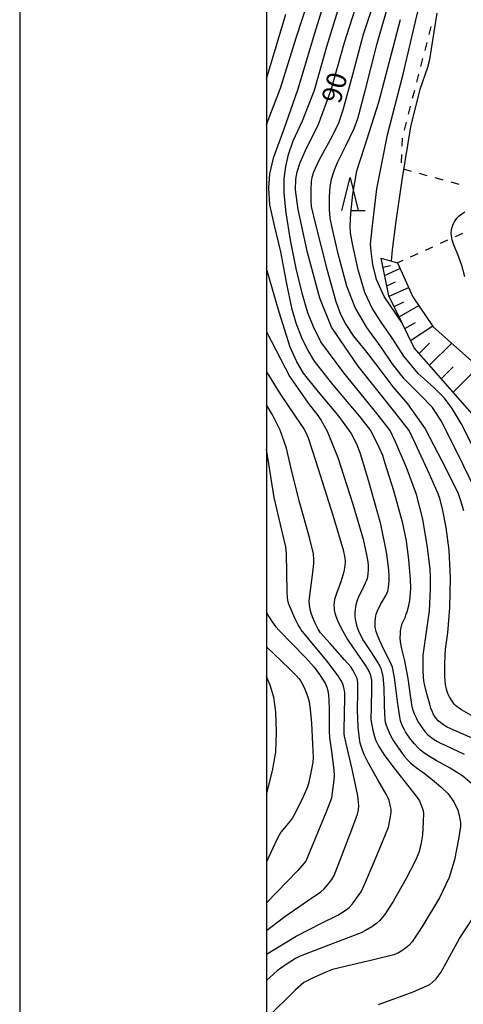
# Model space of a CAD drawing. Units: metres. Extents: x -46055 to -43747, y -132091 to -130373.
# Drawn here: x -46037 to -45970, y -130933 to -130784 of the extents above; entities that cross this region are included whole.
import ezdxf

# ---------------------------------------------------------------- set-up
doc = ezdxf.new("R2010")
doc.units = ezdxf.units.M
doc.header["$LTSCALE"] = 2.5
doc.layers.get('0').update_dxf_attribs({"linetype": 'CONTINUOUS'})
for name, color, linetype in [('6101110', 7, 'CONTINUOUS'), ('6101120', 7, 'CONTINUOUS'), ('6101990', 7, 'CONTINUOUS'), ('6301000', 7, 'CONTINUOUS'), ('6332000', 7, 'CONTINUOUS'), ('7101000', 7, 'CONTINUOUS'), ('7102000', 7, 'CONTINUOUS'), ('9902000', 7, 'CONTINUOUS'), ('9910000', 7, 'CONTINUOUS')]:
    doc.layers.add(name, color=color, linetype=linetype)
doc.styles.add('Dm_Anotation', font='txt')

# ---------------------------------------------------------------- blocks, each defined once
blk = doc.blocks.new('633200')
at = {"color": 0, "linetype": 'ByBlock', "lineweight": -2}
for points in [[(-0.5, -1), (0, 1), (0.5, -1)], [(0.08, -1), (0.92, -1)]]:
    blk.add_lwpolyline(points, dxfattribs=at)

msp = doc.modelspace()

# ---------------------------------------------------------------- linework, layer by layer
at = {"layer": '6101110', "flags": 128}
msp.add_lwpolyline([(-45953.19, -130883.4), (-45956.62, -130879.42), (-45958.87, -130873.4), (-45960.83, -130862.2), (-45964, -130851.89), (-45967.97, -130844.39), (-45977.56, -130833.51), (-45981.4, -130825.59), (-45982.6, -130819.88)], dxfattribs=at)
at = {"layer": '6101120', "flags": 128}
msp.add_lwpolyline([(-45982.6, -130819.88), (-45980.11, -130820.6), (-45977.77, -130825.73), (-45974.66, -130830.28), (-45965.73, -130838.25), (-45960.66, -130844.76), (-45954.37, -130853.74), (-45949.5, -130863.83), (-45946.42, -130870.75), (-45943.03, -130875.89), (-45953.19, -130883.4)], dxfattribs=at)
at = {"layer": '6101990', "flags": 128}
for points in [[(-45982.31, -130821.23), (-45981.18, -130821)], [(-45982.05, -130822.48), (-45979.72, -130821.45)], [(-45981.72, -130824.07), (-45980.4, -130823.47)], [(-45981.37, -130825.65), (-45978.4, -130824.33)], [(-45980.62, -130827.2), (-45979.16, -130826.52)], [(-45979.86, -130828.76), (-45976.85, -130827.07)], [(-45978.98, -130830.57), (-45977.36, -130829.63)], [(-45978.1, -130832.38), (-45974.75, -130830.15)], [(-45976.81, -130834.36), (-45975.22, -130832.78)], [(-45975.23, -130836.15), (-45971.85, -130832.79)], [(-45973.44, -130838.18), (-45971.64, -130836.38)], [(-45971.65, -130840.21), (-45967.81, -130836.39)]]:
    msp.add_lwpolyline(points, dxfattribs=at)
at = {"layer": '6301000', "linetype": 'Continuous'}
for points in [[(-45975.3, -130785.88), (-45974.99, -130784.67)], [(-45975.92, -130788.3), (-45975.61, -130787.09)], [(-45976.55, -130790.72), (-45976.23, -130789.51)], [(-45977.17, -130793.14), (-45976.86, -130791.93)], [(-45977.8, -130795.56), (-45977.48, -130794.35)], [(-45978.42, -130797.99), (-45978.11, -130796.77)], [(-45979.04, -130800.41), (-45978.73, -130799.2)], [(-45979.38, -130802.87), (-45979.32, -130801.62)], [(-45979.49, -130805.37), (-45979.43, -130804.12)], [(-45977.99, -130806.69), (-45979.19, -130806.36)], [(-45975.57, -130807.34), (-45976.78, -130807.02)], [(-45973.16, -130808), (-45974.37, -130807.67)], [(-45970.75, -130808.65), (-45971.95, -130808.32)], [(-45970.2, -130816.12), (-45971.34, -130816.63)], [(-45974.76, -130818.18), (-45975.9, -130818.7)], [(-45972.48, -130817.15), (-45973.62, -130817.66)], [(-45977.03, -130819.21), (-45978.17, -130819.73)], [(-45979.31, -130820.24), (-45980.11, -130820.6)]]:
    msp.add_lwpolyline(points, dxfattribs=at)
at = {"layer": '7101000', "flags": 128}
for points, elevation in [([(-45968.62, -130889.53), (-45970.38, -130888.5), (-45971.02, -130888.07), (-45971.29, -130887.85), (-45971.49, -130887.63), (-45971.81, -130887.17), (-45972.13, -130886.65), (-45972.34, -130886.26), (-45972.5, -130885.86), (-45972.66, -130885.37), (-45972.82, -130884.67), (-45972.92, -130883.46), (-45972.91, -130881.54), (-45972.88, -130880.22), (-45972.79, -130879.3), (-45972.46, -130876.8), (-45972.13, -130873.01), (-45972.04, -130868.44), (-45972.24, -130864.24), (-45972.7, -130860.79), (-45973.21, -130858.19), (-45973.64, -130856.54), (-45973.93, -130855.69), (-45975.26, -130852.68), (-45977.39, -130847.98), (-45978.32, -130846.03), (-45980.48, -130843.28), (-45986.07, -130836.26), (-45990.13, -130830.35), (-45991.89, -130825.96), (-45993.76, -130819), (-45995.21, -130812.46), (-45995.58, -130809.49), (-45995.55, -130807.88), (-45995.33, -130806.75), (-45994.88, -130805.33), (-45993.9, -130803.13), (-45992.13, -130799.68), (-45990.18, -130794.28), (-45988.15, -130787.09), (-45985.65, -130779.31)], 90), ([(-45981.02, -130820.34), (-45980.84, -130818.61), (-45980.29, -130814.25), (-45979.36, -130807.65), (-45978.09, -130799.9), (-45976.63, -130794.19), (-45975.51, -130790.85), (-45975.18, -130789.69), (-45974.78, -130787.07), (-45974.06, -130782.62)], 80), ([(-46000, -130837.15), (-45997.9, -130840.56), (-45995.65, -130843.87), (-45994.35, -130845.78), (-45994.03, -130846.37), (-45993.68, -130847.18), (-45992.49, -130850.75), (-45989.93, -130858.91), (-45988.34, -130864.19), (-45988.1, -130865.38), (-45988.05, -130866), (-45988.09, -130866.62), (-45988.25, -130867.55), (-45988.72, -130869.04), (-45989.38, -130870.81), (-45989.67, -130871.71), (-45989.73, -130872.15), (-45989.75, -130872.61), (-45989.74, -130873), (-45989.7, -130873.34), (-45989.61, -130873.76), (-45989.47, -130874.28), (-45989.23, -130874.93), (-45988.68, -130876.09), (-45987.72, -130877.83), (-45986.2, -130880.06), (-45984.87, -130881.93), (-45984.45, -130882.63), (-45984.27, -130883.07), (-45984.15, -130883.54), (-45984.06, -130884.01), (-45984.05, -130885.31), (-45984.12, -130888.08), (-45984.14, -130889.93), (-45984.06, -130890.59), (-45983.83, -130891.59), (-45983.58, -130892.56), (-45983.43, -130893.05), (-45983.26, -130893.45), (-45982.92, -130894.06), (-45982, -130895.47), (-45980.46, -130897.59), (-45978.36, -130900.2), (-45977.09, -130901.81), (-45976.77, -130902.35), (-45976.5, -130903), (-45976.27, -130903.67), (-45976.17, -130904.22), (-45976.19, -130905.54), (-45976.31, -130907.51), (-45976.53, -130909), (-45976.87, -130910.2), (-45977.42, -130911.49), (-45978.78, -130914.11), (-45980.76, -130917.65), (-45982.06, -130919.66), (-45982.81, -130920.55), (-45983.27, -130920.98), (-45984, -130921.46), (-45984.98, -130922.03), (-45985.61, -130922.37), (-45987.51, -130923.11), (-45992.01, -130924.81), (-45994.88, -130925.91), (-45995.6, -130926.28), (-45996.72, -130927), (-45997.81, -130927.74), (-45998.38, -130928.17), (-45999.45, -130929.12), (-46000, -130929.61)], 100), ([(-46000, -130901.38), (-45999.07, -130897.75), (-45998.59, -130894.91), (-45998.46, -130891.91), (-45998.59, -130888.78), (-45998.87, -130886.58), (-45999.42, -130884.77), (-46000, -130883.43)], 110)]:
    msp.add_lwpolyline(points, dxfattribs=dict(at, elevation=elevation))
at = {"layer": '7102000', "flags": 128}
for points, elevation in [([(-45979.36, -130829.8), (-45982.1, -130825.7), (-45983.3, -130823.11), (-45983.87, -130820.85), (-45984.11, -130818.79), (-45984.19, -130817.76), (-45983.97, -130815.38), (-45983.25, -130809.32), (-45981.6, -130801.11), (-45979.24, -130791.91), (-45977.34, -130783.92), (-45975.97, -130778.13)], 82), ([(-46000, -130799.57), (-45997.87, -130794.05), (-45995.47, -130786.39), (-45993.67, -130780.81)], 96), ([(-45968.41, -130854.84), (-45970.84, -130849.82), (-45973.48, -130844.57), (-45974.77, -130842.55), (-45976.59, -130840.68), (-45979.1, -130838.21), (-45980.9, -130835.87), (-45982.58, -130833.37), (-45984.78, -130830.38), (-45986.54, -130827.38), (-45987.78, -130824.1), (-45989.11, -130819.19), (-45990.1, -130815.02), (-45990.35, -130813.78), (-45990.41, -130812.46), (-45990.45, -130810.49), (-45990.34, -130809), (-45990.11, -130807.87), (-45989.82, -130806.88), (-45989.58, -130806.18), (-45989.2, -130805.32), (-45987.95, -130802.82), (-45986.67, -130800.16), (-45986.11, -130798.64), (-45985.03, -130794.44), (-45983.19, -130787.27), (-45981.13, -130780)], 86), ([(-45991.22, -130780.96), (-45992.91, -130786.4), (-45995.25, -130794.19), (-45997.44, -130800.41), (-45999.01, -130804.69), (-45999.57, -130807.06), (-45999.71, -130809.22), (-45999.55, -130811.74), (-45998.83, -130814.9), (-45997.86, -130818.9), (-45996.95, -130823.77), (-45996.2, -130827.43), (-45995.55, -130829.67), (-45994.67, -130831.92), (-45993.73, -130833.91), (-45992.78, -130835.5), (-45989.95, -130839.06), (-45985.83, -130844), (-45984.18, -130846.03), (-45983.73, -130846.9), (-45982.94, -130848.6), (-45982.4, -130849.81), (-45982, -130851.02), (-45980.72, -130855.19), (-45979.38, -130859.95), (-45978.79, -130862.83), (-45978.43, -130865.71), (-45978.18, -130868.66), (-45978.1, -130870), (-45978.16, -130870.72), (-45978.3, -130871.88), (-45978.49, -130872.91), (-45978.7, -130873.64), (-45978.86, -130874.12), (-45979, -130874.5), (-45979.18, -130874.92), (-45979.32, -130875.22), (-45979.42, -130875.44), (-45979.54, -130875.8), (-45979.64, -130876.21), (-45979.69, -130876.53), (-45979.71, -130876.95), (-45979.73, -130877.51), (-45979.7, -130878.16), (-45979.51, -130879.23), (-45979.05, -130881.07), (-45978.55, -130883.73), (-45978.14, -130886.66), (-45977.93, -130887.99), (-45977.76, -130888.53), (-45977.51, -130889.2), (-45977.23, -130889.83), (-45976.95, -130890.36), (-45976.68, -130890.8), (-45976.36, -130891.25), (-45975.95, -130891.79), (-45975.55, -130892.23), (-45975.16, -130892.57), (-45974.61, -130892.96), (-45974.03, -130893.31), (-45973.55, -130893.56), (-45972.86, -130893.88), (-45971.78, -130894.38), (-45969.95, -130895.24)], 94), ([(-45968.03, -130893.13), (-45971.2, -130891.76), (-45972.54, -130891.11), (-45973.19, -130890.72), (-45973.58, -130890.44), (-45973.9, -130890.18), (-45974.17, -130889.88), (-45974.44, -130889.51), (-45974.67, -130889.11), (-45974.85, -130888.69), (-45975.02, -130888.24), (-45975.2, -130887.65), (-45975.44, -130886.77), (-45975.68, -130885.85), (-45975.9, -130884.99), (-45976.04, -130884.38), (-45976.12, -130883.98), (-45976.16, -130883.65), (-45976.22, -130882.46), (-45976.19, -130880.17), (-45975.74, -130877), (-45975.24, -130873.47), (-45975.09, -130870.18), (-45975.07, -130868.26), (-45975.16, -130867.14), (-45975.55, -130863.81), (-45976.24, -130859.54), (-45977.22, -130855.77), (-45978.72, -130851.68), (-45980.45, -130847.69), (-45981.22, -130846.03), (-45983.19, -130843.53), (-45988.25, -130837.27), (-45991.74, -130832.56), (-45992.88, -130830.32), (-45993.7, -130828.17), (-45994.53, -130825.37), (-45995.49, -130821.44), (-45996.35, -130817.14), (-45997, -130813), (-45997.3, -130810), (-45997.3, -130807.79), (-45997.09, -130805.92), (-45996.68, -130804.11), (-45995.97, -130802.04), (-45994.55, -130798.98), (-45992.72, -130794.32), (-45990.82, -130787.71), (-45989.13, -130782.15)], 92), ([(-45983.96, -130781.8), (-45985.29, -130785.88), (-45986.96, -130792), (-45988.39, -130797.4), (-45989.09, -130799.48), (-45990.32, -130801.88), (-45992.04, -130805.05), (-45992.87, -130806.81), (-45993.13, -130807.63), (-45993.24, -130808.21), (-45993.28, -130809.41), (-45993.28, -130811.09), (-45993.24, -130811.99), (-45992.58, -130814.73), (-45990.85, -130821.55), (-45989.49, -130826.44), (-45988.76, -130828.36), (-45987.95, -130829.95), (-45986.76, -130831.71), (-45984.96, -130833.94), (-45982.95, -130836.57), (-45980.83, -130839.43), (-45978.56, -130842), (-45975.88, -130845.78), (-45972.7, -130851.93), (-45970.9, -130855.65), (-45970.56, -130856.54), (-45970.09, -130858.19)], 88), ([(-46000, -130792.59), (-45997.08, -130782.79)], 98), ([(-45968.41, -130849.01), (-45970.43, -130844.99), (-45971.77, -130842.73), (-45972.98, -130841.12), (-45974.58, -130839.51), (-45976.96, -130837.37), (-45979.16, -130834.76), (-45980.95, -130831.91), (-45982.57, -130829.57), (-45983.96, -130827.44), (-45985.06, -130825.08), (-45986.07, -130821.64), (-45986.94, -130817.7), (-45987.26, -130816), (-45987.27, -130815.02), (-45987.19, -130813.03), (-45986.9, -130810.15), (-45986.28, -130806.6), (-45985.09, -130803), (-45982.94, -130796.16), (-45979.63, -130783.6)], 84), ([(-45969.85, -130822.69), (-45970.33, -130820.98), (-45970.93, -130819.31), (-45971.5, -130817.98), (-45971.79, -130817.06), (-45971.89, -130816.46), (-45971.92, -130816.03), (-45971.89, -130815.61), (-45971.8, -130815.15), (-45971.64, -130814.7), (-45971.4, -130814.24), (-45971.06, -130813.79), (-45970.71, -130813.41), (-45970.33, -130813.11), (-45969.86, -130812.83)], 78), ([(-45968.41, -130900.12), (-45970.15, -130898.6), (-45972.1, -130897.35), (-45974.24, -130896.18), (-45975.5, -130895.43), (-45976.15, -130894.99), (-45976.58, -130894.65), (-45977, -130894.24), (-45977.5, -130893.69), (-45978.07, -130892.99), (-45978.56, -130892.32), (-45978.86, -130891.86), (-45979.1, -130891.43), (-45979.32, -130890.98), (-45979.49, -130890.57), (-45979.62, -130890.17), (-45979.75, -130889.59), (-45980.09, -130887.23), (-45980.57, -130883.61), (-45980.84, -130882.02), (-45981.24, -130881.12), (-45982.11, -130879.41), (-45982.8, -130878.01), (-45983.16, -130877.16), (-45983.35, -130876.58), (-45983.44, -130876.19), (-45983.47, -130875.92), (-45983.48, -130875.59), (-45983.47, -130875.13), (-45983.42, -130874.56), (-45983.32, -130873.98), (-45983.16, -130873.47), (-45982.66, -130872.52), (-45981.94, -130871.22), (-45981.59, -130870.47), (-45981.47, -130869.85), (-45981.38, -130868.93), (-45981.34, -130868.18), (-45981.41, -130867.3), (-45981.71, -130864.8), (-45982.64, -130860.29), (-45984.47, -130853.8), (-45985.73, -130849.6), (-45986.27, -130848.12), (-45987.13, -130846.48), (-45988.94, -130843.95), (-45992.11, -130840.18), (-45994.37, -130837.35), (-45995.39, -130835.64), (-45996.39, -130833.39), (-45998.1, -130828.06), (-46000, -130821.42)], 96), ([(-46000, -130831.06), (-45996.48, -130837.91), (-45993.69, -130841.88), (-45992.2, -130843.79), (-45991.72, -130844.52), (-45990.78, -130846.18), (-45989.16, -130850.14), (-45986.86, -130857.27), (-45985.32, -130862.56), (-45984.8, -130864.94), (-45984.61, -130866), (-45984.57, -130866.55), (-45984.57, -130867.23), (-45984.6, -130867.83), (-45984.67, -130868.27), (-45984.73, -130868.55), (-45984.83, -130868.83), (-45985, -130869.27), (-45985.42, -130870.15), (-45986, -130871.31), (-45986.29, -130872.02), (-45986.42, -130872.55), (-45986.53, -130873.23), (-45986.58, -130873.83), (-45986.56, -130874.35), (-45986.46, -130875), (-45986.33, -130875.64), (-45986.17, -130876.15), (-45985.86, -130876.87), (-45985.26, -130878), (-45984.07, -130879.83), (-45982.98, -130881.51), (-45982.63, -130882.19), (-45982.47, -130882.77), (-45982.34, -130883.45), (-45982.26, -130884), (-45982.2, -130885.18), (-45982.14, -130887.6), (-45982.08, -130889.25), (-45982.04, -130889.77), (-45982.01, -130890.08), (-45981.97, -130890.34), (-45981.88, -130890.67), (-45981.68, -130891.23), (-45981.38, -130891.97), (-45981.13, -130892.5), (-45980.71, -130893.19), (-45979.95, -130894.35), (-45979.36, -130895.19), (-45979.02, -130895.61), (-45978.58, -130896.09), (-45978.13, -130896.55), (-45977.73, -130896.9), (-45977.07, -130897.4), (-45976.07, -130898.13), (-45974.81, -130899.1), (-45973.5, -130900.18), (-45972.38, -130901.28), (-45971.52, -130902.48), (-45970.95, -130903.73), (-45970.66, -130904.8), (-45970.55, -130905.62), (-45970.55, -130906.25), (-45970.85, -130908.17), (-45971.46, -130911.31), (-45972.24, -130914), (-45973.71, -130917.08), (-45976.25, -130921.29), (-45977.86, -130923.78), (-45978.36, -130924.31), (-45979.15, -130924.9), (-45979.97, -130925.44), (-45980.64, -130925.73), (-45983.53, -130926.44), (-45988.06, -130927.48), (-45989.99, -130927.95), (-45991, -130928.37), (-45993, -130929.28), (-45994.35, -130929.94), (-45995.58, -130931.03), (-46000, -130935.43)], 98), ([(-46000, -130925.64), (-45995.5, -130922.87), (-45991.65, -130920.93), (-45989.18, -130919.68), (-45988.05, -130918.97), (-45987.46, -130918.53), (-45986.96, -130917.96), (-45986.19, -130916.93), (-45985.63, -130916.14), (-45985.11, -130915.06), (-45983.49, -130911.26), (-45981.9, -130907.45), (-45981.48, -130906.35), (-45981.35, -130905.83), (-45981.25, -130905.28), (-45981.16, -130904.78), (-45981.11, -130904.38), (-45981.08, -130904.11), (-45981.07, -130903.88), (-45981.08, -130903.61), (-45981.15, -130903.2), (-45981.26, -130902.71), (-45981.39, -130902.26), (-45981.5, -130901.92), (-45981.81, -130901.32), (-45983.1, -130899.13), (-45984.52, -130896.63), (-45985.2, -130895.17), (-45985.53, -130894.31), (-45985.69, -130893.86), (-45985.77, -130893.57), (-45985.88, -130892.84), (-45986.08, -130891.11), (-45986.16, -130888.54), (-45986.11, -130885.71), (-45986.13, -130884.41), (-45986.18, -130884.01), (-45986.24, -130883.74), (-45986.47, -130883.24), (-45986.84, -130882.53), (-45987.15, -130882.03), (-45988.13, -130880.89), (-45990.35, -130878.43), (-45991.78, -130876.79), (-45992.16, -130876.22), (-45992.62, -130875.31), (-45993.03, -130874.38), (-45993.23, -130873.82), (-45993.37, -130873.23), (-45993.48, -130872.55), (-45993.52, -130872), (-45993.39, -130870.73), (-45993.02, -130868.05), (-45992.8, -130866.25), (-45992.79, -130865.62), (-45992.87, -130864.8), (-45993.46, -130862.33), (-45994.92, -130857.08), (-45996.14, -130852.28), (-45996.97, -130848.76), (-45997.93, -130846), (-45999.1, -130843.65), (-46000, -130842.13)], 102), ([(-46000, -130922.03), (-45997.21, -130919.89), (-45993.78, -130917.54), (-45991.74, -130916.14), (-45991.23, -130915.68), (-45990.64, -130915), (-45990.08, -130914.3), (-45989.72, -130913.67), (-45988.59, -130910.79), (-45986.88, -130906.27), (-45986.19, -130904.35), (-45986.08, -130903.96), (-45986.02, -130903.68), (-45985.98, -130903.09), (-45986.12, -130901.57), (-45987, -130897.51), (-45987.92, -130893.6), (-45988.16, -130892.48), (-45988.21, -130892.13), (-45988.22, -130891.48), (-45988.15, -130889.12), (-45988.1, -130886.69), (-45988.12, -130885.85), (-45988.2, -130885.37), (-45988.32, -130884.9), (-45988.48, -130884.44), (-45988.69, -130883.97), (-45989.09, -130883.32), (-45990.86, -130881.08), (-45993.59, -130877.75), (-45994.72, -130876.35), (-45994.95, -130876), (-45995.2, -130875.56), (-45995.69, -130874.55), (-45996.32, -130873.16), (-45996.62, -130872.42), (-45996.72, -130872.09), (-45996.77, -130871.83), (-45996.81, -130871.48), (-45996.86, -130870.55), (-45996.91, -130867.66), (-45996.96, -130864.78), (-45997.06, -130863.71), (-45997.69, -130861.19), (-45998.84, -130856.23), (-46000, -130848.88)], 104), ([(-46000, -130873.7), (-45999.71, -130874.25), (-45999.13, -130875.15), (-45998.64, -130875.83), (-45998.03, -130876.51), (-45996.14, -130878.41), (-45994.02, -130880.59), (-45992.77, -130882.03), (-45991.93, -130883.13), (-45991.37, -130883.97), (-45991.09, -130884.45), (-45990.93, -130884.8), (-45990.78, -130885.22), (-45990.66, -130885.68), (-45990.57, -130886.2), (-45990.51, -130887.05), (-45990.49, -130888.44), (-45990.5, -130890.43), (-45990.5, -130891.78), (-45990.42, -130892.7), (-45990.09, -130895.17), (-45989.77, -130897.65), (-45989.71, -130898.54), (-45989.81, -130899.61), (-45990, -130901.08), (-45990.14, -130901.9), (-45990.9, -130903.88), (-45992.79, -130908.56), (-45994.05, -130911.52), (-45995.23, -130912.94), (-46000, -130917.81)], 106), ([(-46000, -130878.95), (-45996.54, -130882.24), (-45995.47, -130883.29), (-45995.07, -130883.74), (-45994.78, -130884.16), (-45994.48, -130884.7), (-45994.18, -130885.36), (-45993.88, -130886.1), (-45993.67, -130886.71), (-45993.53, -130887.31), (-45993.35, -130888.44), (-45993.16, -130890.51), (-45992.99, -130893.71), (-45992.91, -130895.73), (-45992.98, -130896.51), (-45993.25, -130898), (-45993.56, -130899.49), (-45993.77, -130900.2), (-45994.45, -130901.7), (-45995.5, -130903.89), (-45996.05, -130904.93), (-45996.49, -130905.51), (-45997.27, -130906.41), (-45997.84, -130907.11), (-45998.38, -130908.11), (-46000, -130911.58)], 108), ([(-45982.97, -130933.26), (-45977.71, -130931.36), (-45975.18, -130930.22), (-45974.29, -130929.44), (-45973.53, -130928.43), (-45972.47, -130926.49), (-45970.7, -130923.26), (-45967.4, -130918.23)], 96)]:
    msp.add_lwpolyline(points, dxfattribs=dict(at, elevation=elevation))
at = {"layer": '9902000', "flags": 128}
msp.add_lwpolyline([(-46000, -132000), (-44000, -132000), (-44000, -130500), (-46000, -130500)], close=True, dxfattribs=at)
at = {"layer": '9910000', "flags": 128}
msp.add_lwpolyline([(-46037.5, -132037.5), (-43962.5, -132037.5), (-43962.5, -130462.5), (-46037.5, -130462.5)], close=True, dxfattribs=at)

# ---------------------------------------------------------------- block references
at = {"layer": '6332000', "xscale": 2.5, "yscale": 2.5, "zscale": 2.5}
msp.add_blockref('633200', (-45987.3, -130810.11), dxfattribs=at)

# ---------------------------------------------------------------- texts
at = {"layer": '7101000', "style": 'Dm_Anotation'}
msp.add_text('90', height=3, rotation=75.0022, dxfattribs=at).set_placement((-45988.81, -130796.53))

doc.saveas('drawing.dxf')
